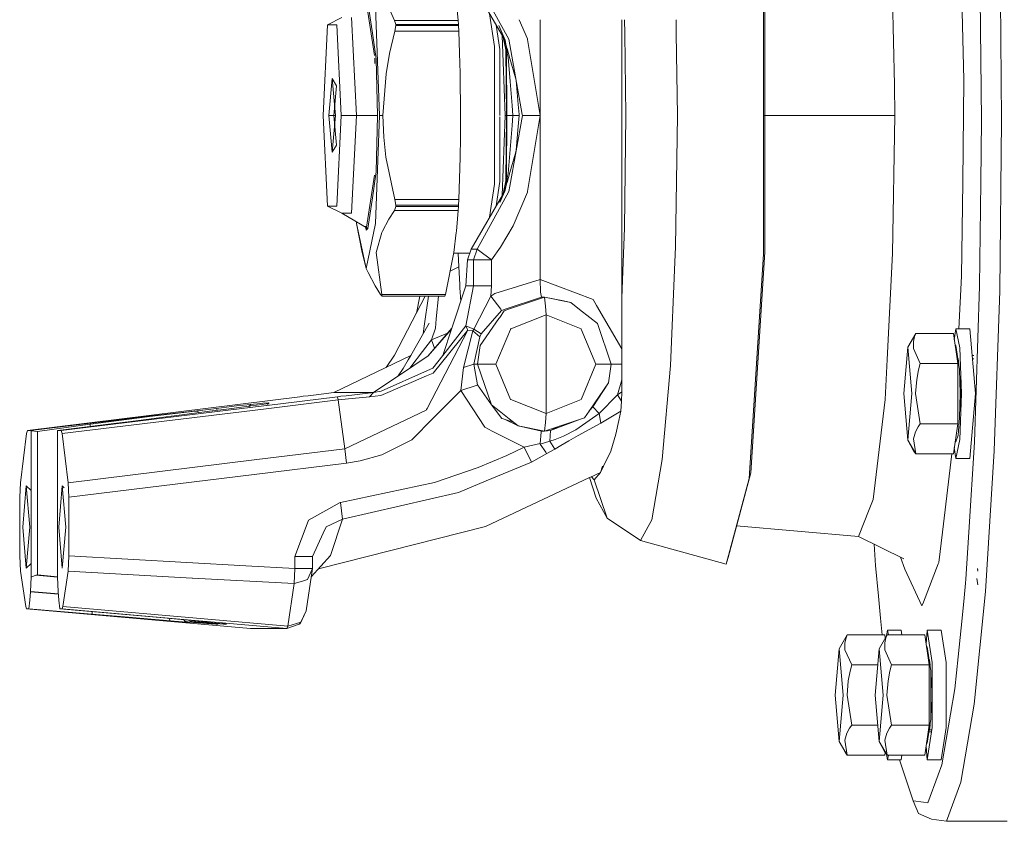
# Model space of a CAD drawing. Units: millimetres. Extents: x 977 to 7976, y -1525 to 1706.
# Drawn here: x 6376 to 6546, y -143 to -4 of the extents above; entities that cross this region are included whole.
import ezdxf

# ---------------------------------------------------------------- set-up
doc = ezdxf.new("R2010")
doc.units = ezdxf.units.MM
doc.layers.add('1', color=7, linetype='Continuous', true_color=0xffffff)

msp = doc.modelspace()

# ---------------------------------------------------------------- linework, layer by layer
at = {"layer": '1', "color": 18, "linetype": 'Continuous', "lineweight": 13}
for p, q in [((6526.619971, 8.350297), (6527.213633, -15.745601)), ((6542.207301, -21.818245), (6541.919768, 6.867802)), ((6545.378745, 7.615304), (6545.673907, -21.840192)), ((6454.148352, 2.046948), (6459.962428, -7.962497)), ((6455.215037, 2.046941), (6460.652888, -7.845609)), ((6504.581988, 2.923849), (6504.581988, -44.923849)), ((6504.804194, 2.561986), (6504.804194, -44.561986)), ((6539.165556, -14.881168), (6538.729581, 2.8)), ((6436.331332, -1.5), (6437.067568, -6.375)), ((6439.407885, -1.132598), (6440.929949, -4.609026)), ((6451.938689, -4.609026), (6451.564848, -1.130525)), ((6436.109396, -1.707216), (6437.464353, -10.683399)), ((6438.333571, -21), (6437.6598, -2.332381)), ((6431.833804, -4.112504), (6429.406226, -5.362505)), ((6433.533251, -4.112504), (6434.382975, -21)), ((6440.929949, -4.609026), (6451.938689, -4.609026)), ((6440.929949, -4.609026), (6441.146433, -5.295057)), ((6451.938689, -4.609026), (6451.978743, -5.295057)), ((6457.340667, -3.448903), (6458.197653, -9.125)), ((6462.459795, -4.479203), (6463.8744, -7.790835)), ((6466.066897, -21), (6466.058275, -4.479368)), ((6480.131686, -4.480016), (6480.131686, -6.876245)), ((6480.675949, -6.876245), (6480.642894, -4.48004)), ((6489.526284, -4.480449), (6489.559347, -6.876245)), ((6428.619444, -21), (6429.406226, -5.362505)), ((6430.979788, -5.362505), (6429.406226, -5.362505)), ((6431.76657, -21), (6430.979788, -5.362505)), ((6437.803328, -11.25), (6437.067568, -6.375)), ((6441.023886, -6.470981), (6440.096915, -10.323979)), ((6441.023886, -6.470981), (6441.156924, -5.500168)), ((6452.032149, -6.470981), (6441.023886, -6.470981)), ((6441.156924, -5.500168), (6441.146433, -5.295057)), ((6451.978743, -5.295057), (6441.146433, -5.295057)), ((6451.988757, -5.500168), (6441.156924, -5.500168)), ((6451.978743, -5.295057), (6451.988757, -5.500168)), ((6452.032149, -6.470981), (6451.988757, -5.500168)), ((6452.170432, -10.254706), (6452.032149, -6.470981)), ((6459.117949, -9.625), (6458.482347, -5.414408)), ((6458.960593, -5.503396), (6459.164202, -5.991185)), ((6458.960593, -5.503396), (6460.00725, -8.025787)), ((6459.164202, -5.991185), (6460.00725, -8.025787)), ((6459.173262, -6.013888), (6459.174216, -6.016022)), ((6459.173262, -6.013888), (6460.00725, -8.025787)), ((6459.174216, -6.016022), (6460.00725, -8.025787)), ((6459.47367, -6.757773), (6460.172713, -8.847372)), ((6459.47367, -6.757773), (6459.962428, -7.962497)), ((6460.013449, -21), (6459.514819, -7.1919)), ((6459.629142, -7.259796), (6460.152209, -9.698442)), ((6459.962428, -7.962497), (6460.037291, -8.196286)), ((6459.962428, -7.962497), (6460.011065, -8.141851)), ((6460.00725, -8.025787), (6459.988605, -7.958065)), ((6460.172713, -8.847372), (6460.00725, -8.025787)), ((6460.011065, -8.141851), (6460.114062, -8.543879)), ((6460.037291, -8.196286), (6460.011065, -8.141851)), ((6460.278094, -9.215755), (6460.037291, -8.196286)), ((6460.652888, -7.845609), (6460.822165, -8.794583)), ((6463.8744, -7.790835), (6463.913023, -7.88101)), ((6466.066897, -21), (6463.913023, -7.88101)), ((6480.131686, -6.876299), (6480.131686, -46.329278)), ((6480.870783, -21), (6480.67595, -6.876299)), ((6489.559348, -6.876299), (6489.75426, -21)), ((6458.197653, -9.125), (6458.197653, -32.875001)), ((6459.117949, -9.625), (6459.117949, -21)), ((6460.114062, -8.543879), (6460.198939, -8.962894)), ((6460.172713, -8.847372), (6460.114062, -8.543879)), ((6460.152209, -9.698442), (6460.189879, -9.905122)), ((6460.152209, -9.698442), (6460.290015, -21)), ((6460.172713, -8.847372), (6460.198939, -8.962894)), ((6460.190356, -9.067682), (6460.172713, -8.847372)), ((6460.285723, -10.431761), (6460.189879, -9.905122)), ((6460.283339, -10.207381), (6460.190356, -9.067682)), ((6460.278094, -9.215755), (6460.198939, -8.962894)), ((6460.292876, -9.337796), (6460.278094, -9.215755)), ((6460.290015, -9.243027), (6460.278094, -9.215755)), ((6460.380614, -9.448034), (6460.290015, -9.243027)), ((6460.315287, -9.520396), (6460.292876, -9.337796)), ((6460.403979, -10.25588), (6460.315287, -9.520396)), ((6460.380614, -9.448034), (6460.391104, -9.812038)), ((6460.860789, -11.172955), (6460.380614, -9.448034)), ((6460.403979, -10.25588), (6460.391104, -9.812038)), ((6460.822165, -8.794583), (6462.978423, -20.856008)), ((6437.527239, -11.1), (6437.527239, -12.037014)), ((6437.803328, -11.25), (6438.031256, -21)), ((6440.096915, -10.323979), (6439.47655, -13.797363)), ((6452.264845, -13.719514), (6452.170432, -10.254706)), ((6460.403979, -10.25588), (6460.283339, -10.207381)), ((6460.285723, -10.431761), (6460.283339, -10.207381)), ((6460.285723, -10.431761), (6460.452139, -10.516665)), ((6460.300028, -21), (6460.285723, -10.431761)), ((6460.452139, -10.516665), (6460.403979, -10.25588)), ((6460.529387, -10.973281), (6460.452139, -10.516665)), ((6460.880339, -15.144001), (6460.529387, -10.973281)), ((6460.860789, -11.172955), (6461.791098, -14.511961)), ((6430.193007, -14.65), (6429.639399, -21)), ((6430.193007, -14.65), (6430.912077, -15.900001)), ((6430.746615, -21), (6430.193007, -14.65)), ((6438.939631, -21), (6439.47655, -13.797363)), ((6452.348292, -21), (6452.264845, -13.719514)), ((6460.880339, -15.144001), (6461.228907, -19.28735)), ((6461.914122, -14.953552), (6461.791098, -14.511961)), ((6462.278903, -19.098405), (6461.914122, -14.953552)), ((6539.165556, -14.881168), (6538.963377, -32.499999)), ((6430.467188, -21), (6430.912077, -15.900001)), ((6527.230322, -21), (6527.213633, -15.745601)), ((6461.228907, -19.28735), (6461.373389, -21)), ((6462.278903, -19.098405), (6462.433398, -20.852406)), ((6429.406226, -36.637496), (6428.619444, -21)), ((6429.639399, -21), (6430.467188, -21)), ((6430.193007, -27.349999), (6429.639399, -21)), ((6430.746615, -21), (6430.193007, -27.349999)), ((6430.467188, -21), (6430.746615, -21)), ((6430.912077, -26.1), (6430.467188, -21)), ((6430.979788, -36.637496), (6431.76657, -21)), ((6434.382975, -21), (6431.76657, -21)), ((6434.382975, -21), (6433.533251, -37.887495)), ((6438.031256, -21), (6434.382975, -21)), ((6437.6598, -39.667618), (6438.333571, -21)), ((6437.803328, -30.750001), (6438.031256, -21)), ((6438.333571, -21), (6438.939631, -21)), ((6439.085543, -24.735151), (6438.939631, -21)), ((6452.348292, -21), (6452.325404, -24.798201)), ((6459.100783, -21), (6459.117949, -21)), ((6459.117949, -21.217981), (6459.117949, -32.375)), ((6459.514819, -34.808102), (6460.013449, -21)), ((6460.290015, -21), (6460.013449, -21)), ((6460.152209, -32.30156), (6460.290015, -21)), ((6460.300028, -21), (6460.285723, -31.56824)), ((6460.300028, -21), (6460.631907, -21)), ((6460.631907, -21), (6460.942328, -21)), ((6463.004172, -21), (6460.826457, -33.206221)), ((6460.942328, -21), (6461.196482, -21)), ((6461.196482, -21), (6461.373389, -21)), ((6461.373389, -21), (6461.229384, -22.712748)), ((6461.373389, -21), (6461.751997, -21)), ((6461.751997, -21), (6462.446272, -21)), ((6462.446272, -21), (6462.280333, -22.901889)), ((6462.433398, -20.852406), (6462.446272, -21)), ((6462.978423, -20.856008), (6463.004172, -21)), ((6466.066897, -21), (6463.004172, -21)), ((6466.066897, -21), (6463.913023, -34.118991)), ((6466.066897, -21), (6466.052115, -49.322542)), ((6480.602801, -40.426355), (6480.870783, -21)), ((6489.75426, -21), (6489.441454, -43.666463)), ((6527.230322, -21), (6504.581988, -21)), ((6527.230322, -21), (6526.879847, -44.832949)), ((6542.207301, -21.818245), (6542.087138, -32.499999)), ((6545.673907, -21.840192), (6545.343459, -51.246468)), ((6461.229384, -22.712748), (6460.880816, -26.856389)), ((6461.921751, -27.0034), (6462.280333, -22.901889)), ((6439.085543, -24.735151), (6439.473689, -28.183956)), ((6452.264845, -28.280482), (6452.325404, -24.798201)), ((6430.193007, -27.349999), (6430.912077, -26.1)), ((6460.531294, -31.015461), (6460.880816, -26.856389)), ((6461.921751, -27.0034), (6461.78776, -27.48448)), ((6441.023886, -35.529021), (6439.473689, -28.183956)), ((6452.032149, -35.529021), (6452.264845, -28.280482)), ((6460.861266, -30.820539), (6461.78776, -27.48448)), ((6437.464353, -31.316602), (6436.109396, -40.292784)), ((6437.803328, -30.750001), (6437.067568, -35.625)), ((6460.152209, -32.30156), (6460.189879, -32.094877)), ((6460.189879, -32.094877), (6460.285723, -31.56824)), ((6460.283339, -31.792618), (6460.215628, -32.816846)), ((6460.403979, -31.744119), (6460.278094, -32.784246)), ((6460.285723, -31.56824), (6460.283339, -31.792618)), ((6460.403979, -31.744119), (6460.283339, -31.792618)), ((6460.285723, -31.56824), (6460.452139, -31.483334)), ((6460.861266, -30.820539), (6460.380614, -32.551967)), ((6460.380614, -32.551967), (6460.403979, -31.744119)), ((6460.452139, -31.483334), (6460.403979, -31.744119)), ((6460.531294, -31.015461), (6460.452139, -31.483334)), ((6458.197653, -32.875001), (6457.340667, -38.551098)), ((6459.117949, -32.375), (6458.482347, -36.585594)), ((6459.127486, -35.993978), (6460.172713, -33.152629)), ((6460.152209, -32.30156), (6459.672984, -34.535808)), ((6459.962428, -34.037504), (6460.033476, -33.815537)), ((6459.962428, -34.037504), (6460.008681, -33.867002)), ((6460.172713, -33.152629), (6460.00725, -33.974212)), ((6460.077345, -33.608366), (6460.008681, -33.867002)), ((6460.008681, -33.867002), (6460.033476, -33.815537)), ((6460.278094, -32.784246), (6460.033476, -33.815537)), ((6460.213244, -32.983635), (6460.077345, -33.608366)), ((6460.077822, -33.606779), (6460.077345, -33.608366)), ((6460.089743, -33.55711), (6460.077822, -33.606779)), ((6460.213244, -32.983635), (6460.089743, -33.55711)), ((6460.172713, -33.152629), (6460.089743, -33.55711)), ((6460.213244, -32.983635), (6460.172713, -33.152629)), ((6460.187018, -33.05101), (6460.172713, -33.152629)), ((6460.19417, -32.998022), (6460.187018, -33.05101)), ((6460.200846, -32.945968), (6460.19417, -32.998022)), ((6460.215628, -32.816846), (6460.200846, -32.945968)), ((6460.278094, -32.784246), (6460.213244, -32.983635)), ((6460.380614, -32.551967), (6460.278094, -32.784246)), ((6460.661948, -34.129508), (6460.826457, -33.206221)), ((6538.963377, -32.499999), (6538.776934, -48.75385)), ((6542.087138, -32.499999), (6541.885436, -50.456356)), ((6436.331332, -40.5), (6437.067568, -35.625)), ((6441.156924, -36.499832), (6441.023886, -35.529021)), ((6452.032149, -35.529021), (6441.023886, -35.529021)), ((6452.032149, -35.529021), (6451.988757, -36.499832)), ((6454.148352, -44.04695), (6459.962428, -34.037504)), ((6460.661948, -34.129508), (6455.215037, -44.046942)), ((6459.127486, -35.993978), (6459.962428, -34.037504)), ((6459.988867, -34.040982), (6460.00725, -33.974212)), ((6461.388171, -40.029503), (6463.8744, -34.209166)), ((6463.8744, -34.209166), (6463.913023, -34.118991)), ((6429.406226, -36.637496), (6430.979788, -36.637496)), ((6431.833804, -37.887495), (6429.406226, -36.637496)), ((6440.929949, -37.390973), (6441.146433, -36.704943)), ((6441.146433, -36.704943), (6441.156924, -36.499832)), ((6451.978743, -36.704943), (6441.146433, -36.704943)), ((6451.988757, -36.499832), (6441.156924, -36.499832)), ((6451.978743, -36.704943), (6451.938689, -37.390973)), ((6451.988757, -36.499832), (6451.978743, -36.704943)), ((6431.833804, -37.887495), (6433.533251, -37.887495)), ((6436.331332, -40.5), (6431.833804, -37.887495)), ((6439.961016, -38.891591), (6438.875258, -40.991209)), ((6440.929949, -37.390973), (6439.961016, -38.891591)), ((6451.938689, -37.390973), (6440.929949, -37.390973)), ((6451.827586, -38.856525), (6451.624453, -40.992253)), ((6451.827586, -38.856525), (6451.938689, -37.390973)), ((6434.405863, -39.667618), (6434.395309, -39.375412)), ((6434.405863, -39.667618), (6436.032832, -47.400001)), ((6435.368598, -44.655487), (6434.405863, -39.667618)), ((6436.032832, -40.800001), (6435.931107, -40.126319)), ((6436.032832, -47.400001), (6437.6598, -39.667618)), ((6436.09853, -40.364771), (6436.032832, -40.800001)), ((6436.032832, -40.800001), (6436.331332, -40.5)), ((6459.218562, -43.699667), (6461.388171, -40.029503)), ((6480.602801, -40.426355), (6480.373027, -46.329278)), ((6438.759387, -41.214991), (6437.749445, -44.655483)), ((6438.759387, -41.214991), (6438.875258, -40.991209)), ((6451.157629, -44.655483), (6451.607764, -41.169941)), ((6451.624453, -40.992253), (6451.607764, -41.169941)), ((6454.148352, -44.04695), (6453.529894, -45.891013)), ((6455.215037, -44.046942), (6454.148352, -44.04695)), ((6455.215037, -44.046942), (6454.596579, -45.890704)), ((6455.450118, -44.218823), (6455.215037, -44.046942)), ((6459.218562, -43.699667), (6457.659304, -45.890704)), ((6489.323223, -46.329278), (6489.441454, -43.666463)), ((6435.368598, -44.655487), (6436.032832, -47.400001)), ((6438.736975, -51.919993), (6437.749445, -44.655483)), ((6449.745238, -51.919993), (6451.157629, -44.655483)), ((6453.912564, -44.750001), (6451.139253, -44.750001)), ((6452.046931, -47.117326), (6451.897907, -44.750001)), ((6455.450118, -44.218823), (6457.659304, -45.890704)), ((6504.581988, -44.923849), (6502.131045, -83.633445)), ((6504.804194, -44.561986), (6502.390444, -82.686082)), ((6526.879847, -44.832949), (6525.931418, -63.098192)), ((6436.379015, -48.095979), (6436.032832, -47.400001)), ((6450.537376, -47.845701), (6452.046931, -47.117326)), ((6452.197134, -50.157972), (6452.046931, -47.117326)), ((6453.529894, -45.891013), (6453.247607, -50.381675)), ((6454.596579, -45.890704), (6453.529894, -45.891013)), ((6454.596579, -45.890704), (6455.593646, -45.890704)), ((6454.596579, -45.890704), (6454.596579, -50.381675)), ((6457.659304, -45.890704), (6455.593646, -45.890704)), ((6457.659304, -45.890704), (6457.659304, -50.381675)), ((6480.37301, -46.329721), (6480.131686, -52.529361)), ((6480.131686, -46.32973), (6480.131686, -52.529361)), ((6488.533556, -64.114176), (6489.323217, -46.329408)), ((6437.580645, -50.419379), (6436.379015, -48.095979)), ((6538.776934, -48.75385), (6538.307117, -57.799999)), ((6438.549578, -51.919993), (6437.580645, -50.419379)), ((6453.247607, -50.381675), (6450.816386, -57.706339)), ((6452.226698, -50.759681), (6452.197134, -50.157972)), ((6452.355696, -53.06878), (6452.226698, -50.759681)), ((6454.596579, -50.381675), (6453.247607, -50.381675)), ((6454.596579, -50.381675), (6453.255713, -57.281148)), ((6454.596579, -50.381675), (6456.138194, -50.381675)), ((6457.659304, -50.381675), (6456.138194, -50.381675)), ((6457.659304, -50.381675), (6457.583964, -52.181337)), ((6466.052115, -49.322542), (6458.231509, -51.73042)), ((6466.052115, -49.322542), (6466.124117, -51.475305)), ((6475.218832, -52.751232), (6466.052115, -49.322542)), ((6540.973723, -77.368863), (6541.885436, -50.456356)), ((6438.549578, -51.919993), (6438.786089, -52.204777)), ((6438.806593, -52.204777), (6438.736975, -51.919993)), ((6449.745238, -51.919993), (6438.736975, -51.919993)), ((6438.786089, -52.204777), (6438.796103, -52.205)), ((6438.796103, -52.205), (6438.806593, -52.204777)), ((6449.628413, -52.205), (6438.796103, -52.205)), ((6449.638903, -52.204777), (6438.806593, -52.204777)), ((6446.242214, -52.204777), (6440.916121, -62.372219)), ((6444.730498, -55.090622), (6445.282418, -52.204777)), ((6446.801095, -52.204777), (6446.074069, -57.364106)), ((6448.153079, -56.106046), (6448.533798, -52.204777)), ((6449.638903, -52.204777), (6449.628413, -52.205)), ((6449.745238, -51.919993), (6449.638903, -52.204777)), ((6457.583964, -52.181337), (6454.638064, -57.848729)), ((6457.583964, -52.181337), (6458.231509, -51.73042)), ((6457.583964, -52.181337), (6459.257662, -54.430984)), ((6466.287196, -52.369054), (6460.056365, -54.421339)), ((6460.614741, -54.449424), (6466.834128, -52.369002)), ((6466.124117, -51.475305), (6466.287196, -52.369054)), ((6466.287196, -52.369054), (6466.834128, -52.369002)), ((6466.650591, -52.430397), (6466.287196, -52.369054)), ((6466.834128, -52.369002), (6471.342146, -53.298488)), ((6466.834128, -52.369002), (6466.967165, -53.893987)), ((6470.070899, -53.007755), (6466.834128, -52.369002)), ((6480.131686, -52.529361), (6480.131686, -61.251566)), ((6545.343459, -51.246468), (6544.407427, -78.880854)), ((6466.967165, -53.893987), (6467.099726, -55.418503)), ((6470.070899, -53.007755), (6469.305273, -52.878515)), ((6470.070899, -53.007755), (6471.342146, -53.298488)), ((6470.120499, -53.046603), (6470.070899, -53.007755)), ((6472.876608, -54.500755), (6471.342146, -53.298488)), ((6475.218832, -52.751232), (6475.805342, -53.765804)), ((6475.805342, -53.765804), (6480.131686, -61.251566)), ((6455.73765, -60.711768), (6458.967268, -56.026105)), ((6459.415495, -54.632381), (6455.908835, -58.652841)), ((6458.967268, -56.026105), (6459.089816, -55.847969)), ((6459.885657, -54.69317), (6459.089816, -55.847969)), ((6459.257662, -54.430984), (6459.415495, -54.632381)), ((6460.056365, -54.421339), (6459.415495, -54.632381)), ((6459.885657, -54.69317), (6460.614741, -54.449424)), ((6461.013377, -57.840325), (6467.099726, -55.418503)), ((6467.099726, -55.418503), (6473.131239, -57.83958)), ((6467.099726, -66.187029), (6467.099726, -55.418503)), ((6474.639952, -55.882338), (6472.876608, -54.500755)), ((6474.639952, -55.882338), (6475.951731, -56.909945)), ((6443.773806, -62.390849), (6446.935236, -56.824543)), ((6446.074069, -57.364106), (6445.891049, -58.663036)), ((6446.680605, -62.541604), (6450.816386, -57.706339)), ((6447.344363, -59.730973), (6447.99763, -57.69679)), ((6447.99763, -57.69679), (6448.153079, -56.106046)), ((6453.255713, -57.281148), (6449.262202, -62.388707)), ((6450.816309, -57.706568), (6449.262202, -62.388707)), ((6453.255713, -57.281148), (6453.555644, -57.910908)), ((6453.949034, -57.565764), (6453.255713, -57.281148)), ((6454.638064, -57.848729), (6453.949034, -57.565764)), ((6478.30826, -63.925996), (6475.951731, -56.909945)), ((6453.619063, -58.043849), (6446.573794, -71.534939)), ((6446.722567, -62.493447), (6450.752385, -57.899156)), ((6450.104559, -58.538557), (6447.344363, -59.730973)), ((6453.619063, -58.043849), (6447.597086, -65.442868)), ((6454.476416, -58.17537), (6452.867568, -64.489454)), ((6453.619063, -58.043849), (6453.555644, -57.910908)), ((6454.476416, -58.17537), (6453.619063, -58.043849)), ((6454.638064, -57.848729), (6454.476416, -58.17537)), ((6455.649912, -59.172776), (6454.476416, -58.17537)), ((6454.638064, -57.848729), (6455.908835, -58.652841)), ((6455.649912, -59.172776), (6454.645693, -63.925996)), ((6455.908835, -58.652841), (6455.649912, -59.172776)), ((6458.424628, -63.925996), (6460.931361, -57.953849)), ((6460.931361, -57.953849), (6460.971892, -57.856854)), ((6460.971892, -57.856854), (6461.013377, -57.840325)), ((6473.170817, -57.855375), (6473.131239, -57.83958)), ((6475.69567, -63.925996), (6473.170817, -57.855375)), ((6530.860007, -58.607694), (6529.483855, -61.000001)), ((6530.655444, -59.150212), (6530.454695, -59.981447)), ((6530.860007, -58.607694), (6530.655444, -59.150212)), ((6537.354052, -58.607694), (6530.860007, -58.607694)), ((6538.138449, -63.803844), (6537.354052, -58.607694)), ((6537.802279, -57.799999), (6537.51719, -59.688381)), ((6537.802279, -57.799999), (6538.492739, -61.080404)), ((6540.193141, -57.799999), (6537.802279, -57.799999)), ((6541.169226, -68.999998), (6540.193141, -57.799999)), ((6447.344363, -59.730973), (6445.785582, -61.751008)), ((6447.849542, -61.174965), (6447.344363, -59.730973)), ((6455.73765, -60.711768), (6455.282271, -63.925996)), ((6529.483855, -61.000001), (6528.786719, -68.999998)), ((6530.181468, -68.999998), (6529.483855, -61.000001)), ((6530.454695, -59.981447), (6530.451357, -61.205771)), ((6537.802279, -60.699999), (6537.669901, -60.699999)), ((6538.428843, -64.850003), (6537.802279, -60.699999)), ((6538.778365, -68.999998), (6538.492739, -61.080404)), ((6443.744242, -62.440716), (6430.476248, -68.785459)), ((6440.916121, -62.372219), (6439.51912, -64.461165)), ((6443.305075, -63.185282), (6443.744242, -62.440716)), ((6443.773806, -62.390849), (6443.744242, -62.440716)), ((6445.785582, -61.751008), (6443.750441, -64.387806)), ((6444.255224, -64.142923), (6446.722567, -62.493447)), ((6446.680605, -62.541604), (6446.722567, -62.493447)), ((6447.538912, -64.592943), (6449.262202, -62.388707)), ((6480.131686, -61.251566), (6480.132639, -63.926071)), ((6530.451357, -61.205771), (6531.644404, -63.803844)), ((6540.594033, -62.399998), (6540.85917, -62.399998)), ((6437.310755, -68.785459), (6444.251773, -64.14523)), ((6443.305075, -63.185282), (6442.434847, -64.660296)), ((6443.574396, -64.598072), (6443.750441, -64.387806)), ((6452.867568, -64.489454), (6452.36212, -68.447389)), ((6452.867568, -64.489454), (6454.645693, -63.925996)), ((6454.645693, -63.925996), (6455.276072, -67.503795)), ((6454.645693, -63.925996), (6455.282271, -63.925996)), ((6455.282271, -63.925996), (6457.654536, -70.942052)), ((6455.282271, -63.925996), (6456.793845, -63.925996)), ((6458.424628, -63.925996), (6456.793845, -63.925996)), ((6460.973322, -69.996625), (6458.424628, -63.925996)), ((6475.69567, -63.925996), (6473.212302, -69.898151)), ((6477.051795, -63.925996), (6475.69567, -63.925996)), ((6478.30826, -63.925996), (6477.051795, -63.925996)), ((6478.30826, -63.925996), (6477.855265, -67.140229)), ((6478.308258, -63.926014), (6480.132639, -63.926071)), ((6480.132639, -63.926071), (6480.131686, -66.600718)), ((6488.533556, -64.114176), (6487.118781, -80.34157)), ((6525.931418, -63.098192), (6525.570929, -70.035085)), ((6531.644404, -63.803844), (6531.358302, -64.88888)), ((6538.138449, -63.803844), (6531.644404, -63.803844)), ((6538.138449, -63.803844), (6538.138449, -74.196152)), ((6538.200915, -63.000001), (6538.141002, -62.943505)), ((6538.200915, -63.000001), (6538.270981, -63.804416)), ((6540.887357, -63.000001), (6540.646323, -63.000001)), ((6438.667834, -68.581134), (6446.658194, -64.988837)), ((6441.546848, -65.953534), (6442.434847, -64.660296)), ((6442.912161, -67.459069), (6446.440756, -65.940477)), ((6446.440756, -65.940477), (6447.597086, -65.442868)), ((6446.658194, -64.988837), (6447.538912, -64.592943)), ((6467.099726, -72.433501), (6467.099726, -66.23239)), ((6531.358302, -64.88888), (6531.031668, -66.55135)), ((6538.525641, -68.999998), (6538.428843, -64.850003)), ((6538.453269, -65.897219), (6538.723528, -68.999998)), ((6438.597739, -69.315784), (6442.709029, -67.546412)), ((6442.709029, -67.546412), (6442.912161, -67.459069)), ((6452.36212, -68.447389), (6455.004752, -67.58932)), ((6455.004752, -67.58932), (6455.276072, -67.503795)), ((6455.276072, -67.503795), (6457.654536, -70.942052)), ((6474.647582, -71.825899), (6477.855265, -67.140229)), ((6475.167811, -71.255587), (6477.855265, -67.140229)), ((6479.402125, -69.192991), (6480.131686, -66.600718)), ((6480.131686, -66.600718), (6480.131686, -68.678312)), ((6531.031668, -66.55135), (6530.843794, -68.999998)), ((6424.628794, -69.527037), (6377.607524, -75.362749)), ((6431.124747, -69.527037), (6418.905713, -71.022781)), ((6425.180018, -69.4585), (6424.628794, -69.527037)), ((6426.066935, -69.347613), (6425.180018, -69.4585)), ((6427.42449, -69.17651), (6426.066935, -69.347613)), ((6430.476248, -68.785459), (6427.42449, -69.17651)), ((6437.310755, -68.785459), (6430.476248, -68.785459)), ((6431.124747, -69.527037), (6431.685507, -69.458507)), ((6431.206763, -70.074037), (6431.124747, -69.527037)), ((6436.623156, -69.556132), (6431.206763, -70.074037)), ((6432.597697, -69.347613), (6431.685507, -69.458507)), ((6434.016764, -69.17651), (6432.597697, -69.347613)), ((6437.310755, -68.785459), (6434.016764, -69.17651)), ((6436.623156, -69.556132), (6437.310755, -68.785459)), ((6436.623156, -69.556132), (6438.597739, -69.315784)), ((6438.667834, -68.581134), (6437.310755, -68.785459)), ((6447.686732, -73.175274), (6452.36212, -68.447389)), ((6452.36212, -68.447389), (6456.505835, -74.79427)), ((6476.220667, -72.438903), (6479.402125, -69.192991)), ((6479.402125, -69.192991), (6480.131686, -68.678312)), ((6479.402125, -69.192991), (6480.10546, -70.281684)), ((6480.131686, -68.678312), (6480.10546, -70.281684)), ((6529.483855, -77), (6528.786719, -68.999998)), ((6530.181468, -68.999998), (6529.483855, -77)), ((6531.644404, -74.196152), (6530.843794, -68.999998)), ((6538.525641, -68.999998), (6538.428843, -73.150001)), ((6538.453269, -72.102781), (6538.723528, -68.999998)), ((6538.492739, -76.919593), (6538.778365, -68.999998)), ((6541.169226, -68.999998), (6540.193141, -80.200002)), ((6418.883031, -71.025558), (6383.451641, -75.362749)), ((6410.248339, -71.536094), (6413.695872, -71.122333)), ((6412.904799, -71.536094), (6416.170657, -71.122333)), ((6416.11439, -70.853762), (6413.695872, -71.122333)), ((6415.808025, -71.246578), (6416.11439, -70.853762)), ((6416.11439, -70.853762), (6416.613638, -70.803978)), ((6418.11043, -70.853762), (6416.170657, -71.122333)), ((6417.333186, -70.734523), (6416.613638, -70.803978)), ((6418.217719, -70.654988), (6417.333186, -70.734523)), ((6418.418944, -70.803978), (6418.11043, -70.853762)), ((6419.268668, -70.58803), (6418.217719, -70.654988)), ((6431.206763, -70.074037), (6418.349611, -71.64789)), ((6418.82664, -70.734516), (6418.418944, -70.803978)), ((6419.232905, -70.654988), (6418.82664, -70.734516)), ((6419.00452, -70.887722), (6419.077043, -70.80544)), ((6419.028231, -70.88506), (6419.101427, -70.802781)), ((6419.081325, -70.800582), (6419.268668, -70.58803)), ((6419.10579, -70.797877), (6419.232905, -70.654988)), ((6419.268668, -70.58803), (6419.232905, -70.654988)), ((6432.347357, -78.527555), (6431.206763, -70.074037)), ((6457.654536, -70.942052), (6458.974898, -71.969658)), ((6459.473193, -73.261872), (6457.654536, -70.942052)), ((6460.973322, -69.996625), (6461.0129, -70.01242)), ((6461.0129, -70.01242), (6467.099726, -72.433501)), ((6467.099726, -72.433501), (6473.130763, -70.011675)), ((6473.172247, -69.995143), (6473.130763, -70.011675)), ((6473.212302, -69.898151), (6473.172247, -69.995143)), ((6474.629713, -71.852077), (6475.167811, -71.255587)), ((6475.167811, -71.255587), (6475.345778, -70.805999)), ((6476.220667, -72.438903), (6475.167811, -71.255587)), ((6480.10546, -70.281684), (6479.9667, -72.039075)), ((6523.500025, -87.243609), (6525.570929, -70.035085)), ((6418.332682, -71.649962), (6383.601844, -75.901389)), ((6388.522685, -74.278899), (6398.27019, -73.019892)), ((6398.551524, -72.903275), (6393.876612, -73.457196)), ((6398.103297, -73.457196), (6402.439177, -72.900377)), ((6398.27019, -73.019892), (6398.675025, -72.967596)), ((6398.551524, -72.903275), (6398.575842, -72.900377)), ((6398.575842, -72.900377), (6406.827033, -71.957245)), ((6398.675025, -72.967596), (6405.572474, -72.134696)), ((6402.439177, -72.900377), (6402.463496, -72.897129)), ((6409.492075, -71.957245), (6402.463496, -72.897129)), ((6405.572474, -72.134696), (6406.535208, -72.023377)), ((6406.827033, -71.957245), (6406.535208, -72.023377)), ((6406.535208, -72.023377), (6406.7536, -72.01305)), ((6406.7536, -72.01305), (6406.862795, -72.019987)), ((6406.827033, -71.957245), (6406.93289, -71.944721)), ((6406.862795, -72.019987), (6407.011092, -72.044075)), ((6406.93289, -71.944721), (6410.248339, -71.536094)), ((6406.93289, -71.944721), (6407.011092, -72.044075)), ((6407.011092, -72.044075), (6407.146442, -72.271228)), ((6409.58935, -71.944721), (6409.492075, -71.957245)), ((6412.904799, -71.536094), (6409.58935, -71.944721)), ((6410.248339, -71.536094), (6410.356107, -71.858641)), ((6432.347357, -78.527555), (6446.4131, -71.842633)), ((6446.414053, -71.84083), (6446.4131, -71.842633)), ((6446.460783, -71.751431), (6446.414053, -71.84083)), ((6446.573794, -71.534939), (6446.460783, -71.751431)), ((6458.974898, -71.969658), (6460.750163, -73.351249)), ((6466.967165, -73.958017), (6467.099726, -72.433501)), ((6472.230017, -75.22928), (6476.220667, -72.438903)), ((6474.525988, -72.004035), (6473.735392, -73.15883)), ((6474.523665, -71.966111), (6474.647582, -71.825899)), ((6474.525988, -72.004035), (6474.647582, -71.825899)), ((6476.220667, -72.438903), (6476.559699, -74.090563)), ((6476.559699, -74.090563), (6479.9667, -72.039075)), ((6479.9667, -72.039075), (6479.638636, -73.65308)), ((6378.20071, -75.362749), (6388.534606, -74.102558)), ((6379.336059, -75.538419), (6388.455927, -74.287869)), ((6392.973006, -74.102558), (6382.858455, -75.362749)), ((6388.455927, -74.287869), (6388.522685, -74.278899)), ((6388.455927, -74.66535), (6388.455927, -74.287869)), ((6388.534606, -74.102558), (6388.522685, -74.278899)), ((6388.534606, -74.102558), (6390.603125, -73.85125)), ((6393.876612, -73.457196), (6390.603125, -73.85125)), ((6394.982874, -73.851243), (6392.973006, -74.102558)), ((6394.982874, -73.851243), (6398.103297, -73.457196)), ((6447.686732, -73.175274), (6443.954051, -76.950014)), ((6459.488928, -73.267013), (6459.473193, -73.261872)), ((6459.488928, -73.267013), (6460.049212, -73.449641)), ((6460.049212, -73.449641), (6462.295115, -74.553512)), ((6461.473034, -73.913778), (6460.049212, -73.449641)), ((6460.750163, -73.351249), (6462.295115, -74.553512)), ((6466.834128, -75.483002), (6462.295115, -74.553512)), ((6466.286719, -75.482942), (6462.295115, -74.553512)), ((6473.011553, -73.402576), (6466.834128, -75.483002)), ((6466.834128, -75.483002), (6466.967165, -73.958017)), ((6467.869341, -75.376391), (6473.011553, -73.402576)), ((6467.869341, -75.376391), (6469.371497, -74.62847)), ((6472.603381, -76.245666), (6476.559699, -74.090563)), ((6473.735392, -73.15883), (6473.011553, -73.402576)), ((6479.638636, -73.65308), (6479.102194, -75.98982)), ((6531.276286, -74.738666), (6530.824244, -75.569905)), ((6531.644404, -74.196152), (6531.276286, -74.738666)), ((6538.138449, -74.196152), (6531.644404, -74.196152)), ((6538.138449, -74.196152), (6537.354052, -79.392307)), ((6538.428843, -73.150001), (6538.164198, -76.188013)), ((6376.393974, -84.364392), (6377.457321, -75.901389)), ((6377.607524, -75.362749), (6377.457321, -75.901389)), ((6377.607524, -75.362749), (6378.20071, -75.362749)), ((6378.235519, -75.390056), (6378.20071, -75.362749)), ((6378.235519, -75.390056), (6378.235519, -100.652628)), ((6378.235519, -75.390056), (6379.336059, -75.538419)), ((6379.336059, -100.235648), (6379.336059, -75.538419)), ((6382.858455, -75.362749), (6382.823646, -75.390056)), ((6382.823646, -75.390056), (6382.823646, -100.652628)), ((6383.451641, -75.362749), (6382.858455, -75.362749)), ((6383.601844, -75.901389), (6383.451641, -75.362749)), ((6384.665191, -84.364392), (6383.601844, -75.901389)), ((6457.816184, -75.456068), (6456.505835, -74.79427)), ((6457.816184, -75.456068), (6463.290274, -78.221112)), ((6466.286719, -75.482942), (6465.362329, -75.18161)), ((6466.216624, -75.633138), (6466.065466, -77.600665)), ((6466.216624, -75.633138), (6466.286719, -75.482942)), ((6466.286719, -75.482942), (6466.698466, -75.455221)), ((6466.286719, -75.482942), (6466.834128, -75.483002)), ((6467.869341, -75.376391), (6466.834128, -75.483002)), ((6466.971124, -75.436864), (6467.869341, -75.376391)), ((6467.731059, -77.224754), (6467.869341, -75.376391)), ((6470.077574, -76.313093), (6468.629897, -76.906763)), ((6470.077574, -76.313093), (6472.230017, -75.22928)), ((6472.603381, -76.245666), (6471.034586, -77.151127)), ((6479.102194, -75.98982), (6478.274405, -78.90559)), ((6530.824244, -75.569905), (6530.451357, -76.794229)), ((6538.164198, -76.188013), (6537.802279, -77.299997)), ((6443.954051, -76.950014), (6438.763201, -79.527259)), ((6463.290274, -78.221112), (6466.065466, -77.600665)), ((6466.065466, -77.600665), (6466.094553, -77.710561)), ((6467.731059, -77.224754), (6466.094553, -77.710561)), ((6466.094553, -77.710561), (6467.020571, -79.111293)), ((6467.731059, -77.224754), (6468.629897, -76.906763)), ((6467.731059, -77.224754), (6468.590319, -78.582987)), ((6468.590319, -78.582987), (6469.651282, -77.966399)), ((6471.034586, -77.151127), (6469.651282, -77.966399)), ((6530.491889, -78.849785), (6529.483855, -77)), ((6530.860007, -79.392307), (6529.483855, -77)), ((6530.451357, -76.794229), (6530.860007, -79.392307)), ((6537.802279, -77.299997), (6537.669901, -77.299997)), ((6537.75439, -76.750505), (6537.753827, -76.744044)), ((6538.492739, -76.919593), (6537.802279, -80.200002)), ((6540.973723, -77.368863), (6540.020049, -92.909001)), ((6432.347357, -78.527555), (6416.731012, -80.439172)), ((6432.347357, -78.527555), (6432.66207, -81.005834)), ((6438.763201, -79.527259), (6435.045302, -80.605701)), ((6455.397189, -81.720077), (6460.293353, -79.646692)), ((6463.290274, -78.221112), (6460.293353, -79.646692)), ((6463.290274, -78.221112), (6464.558184, -80.812208)), ((6464.558184, -80.812208), (6467.219412, -79.348572)), ((6467.020571, -79.111293), (6467.172682, -79.304479)), ((6467.172682, -79.304479), (6467.219412, -79.348572)), ((6467.219412, -79.348572), (6468.590319, -78.582987)), ((6477.003157, -81.530094), (6478.274405, -78.90559)), ((6530.860007, -79.392307), (6530.491889, -78.849785)), ((6537.354052, -79.392307), (6530.860007, -79.392307)), ((6537.097221, -79.392307), (6535.470545, -92.909001)), ((6537.802279, -80.200002), (6537.51719, -78.311619)), ((6542.919695, -103.124477), (6544.407427, -78.880854)), ((6416.713297, -80.441341), (6384.665191, -84.364392)), ((6432.66207, -81.005834), (6416.737423, -82.955183)), ((6435.045302, -80.605701), (6432.66207, -81.005834)), ((6464.558184, -80.812208), (6456.731379, -84.065922)), ((6476.487696, -82.59397), (6476.842478, -81.520825)), ((6476.487696, -82.59397), (6477.003157, -81.530094)), ((6487.118781, -80.34157), (6485.33684, -90.760201)), ((6540.193141, -80.200002), (6537.802279, -80.200002)), ((6416.713297, -82.958137), (6384.778678, -86.86728)), ((6447.856009, -84.334679), (6455.397189, -81.720077)), ((6476.487696, -82.59397), (6474.657753, -83.452817)), ((6476.487696, -82.59397), (6475.391924, -83.865002)), ((6498.484194, -97.248189), (6502.390444, -82.686082)), ((6376.280487, -86.86728), (6376.393974, -84.364392)), ((6377.425849, -84.906399), (6376.805961, -92.018403)), ((6377.425849, -84.906399), (6378.045738, -92.018403)), ((6377.425849, -84.906399), (6378.235519, -85.719254)), ((6383.013427, -92.018403), (6383.633316, -84.906399)), ((6383.633316, -84.906399), (6383.979836, -85.254283)), ((6384.253204, -92.018403), (6383.633316, -84.906399)), ((6384.778678, -86.86728), (6384.665191, -84.364392)), ((6447.856009, -84.334679), (6431.623042, -87.797061)), ((6451.997817, -86.033702), (6456.731379, -84.065922)), ((6474.578509, -83.490008), (6456.663191, -91.898195)), ((6474.578509, -83.490008), (6475.740969, -87.059759)), ((6475.391924, -83.865002), (6474.927307, -83.326307)), ((6477.611601, -90.459347), (6475.391924, -83.865002)), ((6502.131045, -83.633445), (6498.164713, -98.419197)), ((6431.969225, -90.659291), (6451.997817, -86.033702)), ((6376.280487, -96.991926), (6376.280487, -86.86728)), ((6384.778678, -86.86728), (6384.778678, -96.991926)), ((6426.080287, -90.838321), (6431.590617, -87.80127)), ((6431.623042, -87.797061), (6431.590617, -87.80127)), ((6431.969225, -90.659291), (6431.623042, -87.797061)), ((6477.611601, -90.459347), (6475.740969, -87.059759)), ((6523.500025, -87.243609), (6522.831976, -88.959761)), ((6522.831976, -88.959761), (6521.004736, -93.653202)), ((6423.774302, -97.083986), (6426.020682, -90.998948)), ((6426.080287, -90.838321), (6426.020682, -90.998948)), ((6431.969225, -90.659291), (6429.147303, -91.973305)), ((6431.969225, -90.659291), (6429.906905, -96.916385)), ((6483.361304, -94.350219), (6477.611601, -90.459347)), ((6483.361304, -94.350219), (6485.33684, -90.760201)), ((6377.425849, -99.1304), (6376.805961, -92.018403)), ((6377.425849, -99.1304), (6378.045738, -92.018403)), ((6383.633316, -99.1304), (6383.013427, -92.018403)), ((6383.633316, -99.1304), (6384.253204, -92.018403)), ((6428.640902, -93.067795), (6426.784098, -97.083986)), ((6427.843516, -99.207599), (6456.663191, -91.898195)), ((6429.147303, -91.973305), (6428.640902, -93.067795)), ((6521.004736, -93.653202), (6499.935492, -91.818062)), ((6535.470545, -92.909001), (6534.840643, -98.141745)), ((6540.020049, -92.909001), (6539.524615, -100.979187)), ((6498.164713, -98.419197), (6483.361304, -94.350219)), ((6521.004736, -93.653202), (6528.782427, -97.4999)), ((6523.91392, -98.620713), (6523.703132, -94.987777)), ((6376.41257, -99.622995), (6376.280487, -96.991926)), ((6377.425849, -99.1304), (6378.235519, -98.317545)), ((6384.778678, -96.991926), (6384.646595, -99.622995)), ((6384.778678, -96.991926), (6415.306326, -98.683629)), ((6423.774302, -97.083986), (6426.003993, -97.083978)), ((6423.774302, -97.083986), (6423.774302, -99.152885)), ((6426.003993, -97.083978), (6426.008284, -97.083978)), ((6426.008284, -97.083978), (6426.784098, -97.083986)), ((6429.906905, -96.916385), (6426.560822, -100.63192)), ((6426.784098, -97.083986), (6426.784098, -99.152885)), ((6429.906905, -96.916385), (6429.825842, -96.998505)), ((6498.484194, -97.248189), (6498.164713, -98.419197)), ((6498.479208, -97.246819), (6498.484194, -97.248189)), ((6498.484194, -97.248189), (6498.481517, -97.23821)), ((6529.008925, -99.277586), (6528.221854, -97.222651)), ((6532.187521, -104.956605), (6534.745276, -98.387077)), ((6534.840643, -98.141745), (6534.745276, -98.387077)), ((6377.329528, -105.695866), (6376.41257, -99.622995)), ((6384.646595, -99.622995), (6383.729637, -105.695866)), ((6384.646595, -99.622995), (6406.042763, -100.808679)), ((6415.309393, -98.683799), (6423.774302, -99.152885)), ((6423.774302, -99.152885), (6423.615515, -101.782486)), ((6423.774302, -99.152885), (6426.002562, -99.152885)), ((6426.784098, -99.152885), (6425.68022, -106.465228)), ((6426.784098, -99.152885), (6425.907671, -101.090141)), ((6426.00733, -99.152885), (6426.002562, -99.152885)), ((6426.00733, -99.152885), (6426.784098, -99.152885)), ((6524.41889, -103.920907), (6523.91392, -98.620713)), ((6531.934798, -105.605818), (6529.008925, -99.277586)), ((6541.594565, -99.33158), (6541.508257, -99.179216)), ((6541.559279, -99.618003), (6541.519701, -99.33158)), ((6378.129661, -103.136659), (6378.235519, -100.652628)), ((6378.235519, -100.652628), (6379.07809, -100.31534)), ((6379.07809, -100.31534), (6379.336059, -100.235648)), ((6379.07809, -100.31534), (6382.823646, -100.64081)), ((6379.336059, -100.235648), (6382.823646, -100.598615)), ((6382.823646, -100.652628), (6382.929504, -103.136659)), ((6406.064914, -100.809906), (6423.615515, -101.782486)), ((6423.615515, -101.782486), (6422.511637, -109.094828)), ((6423.615515, -101.782486), (6425.040781, -101.351991)), ((6425.040781, -101.351991), (6425.907671, -101.090141)), ((6539.200842, -104.204878), (6539.45452, -101.677895)), ((6539.45452, -101.677895), (6539.524615, -100.979187)), ((6541.559279, -101.968057), (6541.410506, -100.891039)), ((6378.002822, -104.652159), (6378.129661, -103.20165)), ((6378.129661, -103.136659), (6382.960525, -103.556399)), ((6378.129661, -103.20165), (6378.129661, -103.136659)), ((6378.129661, -103.20165), (6382.966252, -103.621891)), ((6382.929504, -103.136659), (6382.929504, -103.20165)), ((6382.929504, -103.20165), (6383.056343, -104.652159)), ((6542.919695, -103.124477), (6540.968001, -122.557104)), ((6377.875984, -106.102668), (6378.002822, -104.652159)), ((6383.183181, -106.102668), (6383.056343, -104.652159)), ((6524.779379, -107.709005), (6524.41889, -103.920907)), ((6532.187521, -104.956605), (6531.934798, -105.605818)), ((6539.200842, -104.204878), (6538.848937, -107.709005)), ((6377.329528, -105.695866), (6377.461612, -106.102668)), ((6377.461612, -106.102668), (6377.875984, -106.102668)), ((6416.084826, -109.50163), (6377.461612, -106.102668)), ((6377.875984, -106.102668), (6388.763964, -107.048742)), ((6383.183181, -106.102668), (6393.839896, -107.048742)), ((6383.597553, -106.102668), (6383.183181, -106.102668)), ((6383.729637, -105.695866), (6383.597553, -106.102668)), ((6383.597553, -106.102668), (6408.51101, -108.286179)), ((6408.095826, -107.831387), (6383.729637, -105.695866)), ((6388.765955, -106.598292), (6388.763964, -107.048742)), ((6425.68022, -106.465228), (6424.695075, -108.71245)), ((6424.798071, -108.400315), (6425.68022, -106.465228)), ((6388.763964, -107.048742), (6395.739138, -107.648306)), ((6400.518954, -107.648306), (6393.839896, -107.048742)), ((6395.739138, -107.648306), (6398.948729, -107.919566)), ((6398.948729, -107.919566), (6401.00342, -108.091444)), ((6403.486311, -107.919566), (6400.518954, -107.648306)), ((6401.00342, -108.091444), (6402.245581, -108.194582)), ((6402.080464, -107.791051), (6402.245581, -108.194582)), ((6402.245581, -108.194582), (6404.364169, -108.363934)), ((6403.486311, -107.919566), (6405.345976, -108.091444)), ((6404.364169, -108.363934), (6404.983103, -108.40819)), ((6404.572565, -108.019962), (6404.754221, -108.260341)), ((6404.754221, -108.260341), (6405.494273, -108.424827)), ((6404.754221, -108.260341), (6404.871523, -108.295262)), ((6405.304015, -108.424827), (6404.754221, -108.260341)), ((6404.972613, -108.31853), (6404.871523, -108.295262)), ((6404.972613, -108.31853), (6405.181468, -108.348191)), ((6405.494273, -108.424827), (6404.972613, -108.31853)), ((6404.983103, -108.40819), (6405.225337, -108.422369)), ((6405.181468, -108.348191), (6405.238298, -108.352829)), ((6405.53242, -108.427562), (6405.181468, -108.348191)), ((6405.225337, -108.422369), (6405.304015, -108.424827)), ((6405.238298, -108.352829), (6405.304015, -108.424827)), ((6405.239139, -108.352898), (6409.797728, -108.724937)), ((6405.304015, -108.424827), (6405.239139, -108.352898)), ((6405.304015, -108.424827), (6405.494273, -108.424827)), ((6405.345976, -108.091444), (6406.453192, -108.194582)), ((6405.494273, -108.424827), (6405.53242, -108.427562)), ((6405.53242, -108.427562), (6410.141051, -108.783647)), ((6405.642266, -108.082665), (6405.645281, -108.116223)), ((6405.645561, -108.11935), (6405.664027, -108.324878)), ((6405.664027, -108.324878), (6406.001151, -108.324878)), ((6406.970561, -108.442359), (6405.664027, -108.324878)), ((6406.01654, -108.153907), (6406.001151, -108.324878)), ((6406.001151, -108.324878), (6407.370627, -108.442359)), ((6406.020069, -108.114696), (6406.01716, -108.147012)), ((6408.190787, -108.363934), (6406.453192, -108.194582)), ((6410.525382, -108.779095), (6406.970561, -108.442359)), ((6407.351906, -108.227611), (6407.354532, -108.257734)), ((6407.356703, -108.282641), (6407.370627, -108.442359)), ((6407.370627, -108.442359), (6411.484301, -108.779095)), ((6407.707751, -108.260341), (6407.706016, -108.257632)), ((6407.892764, -108.319476), (6407.707751, -108.260341)), ((6408.447802, -108.424827), (6407.707751, -108.260341)), ((6407.973349, -108.336024), (6407.892764, -108.319476)), ((6407.973349, -108.336024), (6408.447802, -108.424827)), ((6422.511637, -109.094828), (6408.117609, -107.833296)), ((6408.579886, -108.40819), (6408.190787, -108.363934)), ((6408.447802, -108.424827), (6408.637583, -108.424827)), ((6408.471644, -108.427562), (6408.447802, -108.424827)), ((6411.972106, -108.783647), (6408.471644, -108.427562)), ((6408.53707, -108.288463), (6422.379076, -109.50163)), ((6408.577473, -108.358982), (6408.550294, -108.329211)), ((6408.576684, -108.331449), (6408.604088, -108.361186)), ((6408.660471, -108.422369), (6408.579886, -108.40819)), ((6408.637583, -108.424827), (6408.612892, -108.397781)), ((6408.637583, -108.424827), (6408.660471, -108.422369)), ((6408.639801, -108.399938), (6408.660471, -108.422369)), ((6410.162032, -108.683415), (6410.126913, -108.667982)), ((6410.162032, -108.683415), (6410.354674, -108.768202)), ((6410.271704, -108.688632), (6410.271704, -108.679835)), ((6410.354259, -108.686592), (6410.354301, -108.694794)), ((6410.456257, -108.694942), (6410.462783, -108.702887)), ((6411.188859, -108.520876), (6411.484301, -108.779095)), ((6411.248042, -108.526063), (6411.377966, -108.590946)), ((6411.355511, -108.579732), (6411.361822, -108.589501)), ((6411.377966, -108.590946), (6411.597311, -108.676389)), ((6411.381378, -108.619773), (6411.395029, -108.640905)), ((6411.597311, -108.676389), (6411.673605, -108.698569)), ((6411.916792, -108.769551), (6411.673605, -108.698569)), ((6411.917327, -108.662749), (6411.917231, -108.681825)), ((6411.917567, -108.614692), (6411.917463, -108.635503)), ((6422.511637, -109.094828), (6424.792826, -108.411603)), ((6424.798071, -108.400315), (6424.501002, -108.778678)), ((6424.792826, -108.411603), (6424.501002, -108.778678)), ((6424.792826, -108.411603), (6424.798071, -108.400315)), ((6525.055572, -110.607699), (6524.779379, -107.709005)), ((6538.848937, -107.709005), (6538.178027, -114.391342)), ((6409.797728, -108.724937), (6410.271704, -108.769551)), ((6410.141051, -108.783647), (6409.797728, -108.724937)), ((6410.141051, -108.783647), (6410.525382, -108.779095)), ((6410.271704, -108.769551), (6410.271704, -108.755065)), ((6410.271704, -108.769551), (6410.354674, -108.768202)), ((6410.271704, -108.769551), (6410.337508, -108.774766)), ((6410.354674, -108.768202), (6410.337508, -108.774766)), ((6410.354647, -108.762922), (6410.354674, -108.768202)), ((6411.453106, -108.730807), (6411.484301, -108.779095)), ((6411.484301, -108.779095), (6411.972106, -108.783647)), ((6411.916792, -108.769551), (6411.972106, -108.783647)), ((6422.379076, -109.50163), (6416.084826, -109.50163)), ((6422.379076, -109.50163), (6424.501002, -108.778678)), ((6422.511637, -109.094828), (6422.379076, -109.50163)), ((6424.501002, -108.778678), (6424.695075, -108.71245)), ((6525.980532, -109.800003), (6525.838719, -110.739879)), ((6526.150536, -110.607699), (6525.980532, -109.800003)), ((6528.371394, -109.800003), (6525.980532, -109.800003)), ((6528.371394, -109.800003), (6528.441819, -110.607699)), ((6532.857001, -109.800003), (6532.648317, -112.194524)), ((6533.702433, -115.400001), (6532.857001, -109.800003)), ((6535.247862, -109.800003), (6532.857001, -109.800003)), ((6535.247862, -109.800003), (6536.093295, -115.400001)), ((6519.03826, -110.607699), (6517.662585, -112.999998)), ((6518.633425, -111.981444), (6518.630087, -113.205768)), ((6518.834174, -111.150213), (6518.633425, -111.981444)), ((6519.03826, -110.607699), (6518.834174, -111.150213)), ((6525.532305, -110.607699), (6519.03826, -110.607699)), ((6525.914729, -110.607699), (6524.539053, -112.999998)), ((6525.509417, -111.981444), (6525.506079, -113.205768)), ((6525.710642, -111.150213), (6525.509417, -111.981444)), ((6525.611823, -111.134452), (6525.532305, -110.607699)), ((6525.914729, -110.607699), (6525.710642, -111.150213)), ((6532.408774, -110.607699), (6525.914729, -110.607699)), ((6532.408774, -110.607699), (6533.193171, -115.803845)), ((6517.662585, -112.999998), (6516.965449, -120.999999)), ((6518.359721, -120.999999), (6517.662585, -112.999998)), ((6518.630087, -113.205768), (6519.822657, -115.803845)), ((6524.539053, -112.999998), (6523.841441, -120.999999)), ((6525.236189, -120.999999), (6524.539053, -112.999998)), ((6525.506079, -113.205768), (6526.699126, -115.803845)), ((6532.857001, -112.7), (6532.724622, -112.7)), ((6532.857001, -112.7), (6533.483565, -116.850004)), ((6533.255637, -115.000002), (6533.195723, -114.943506)), ((6533.255637, -115.000002), (6533.325854, -115.805419)), ((6533.702433, -115.400001), (6533.702433, -126.599997)), ((6536.093295, -126.599997), (6536.093295, -115.400001)), ((6538.178027, -114.391342), (6537.623942, -119.904183)), ((6519.536555, -116.888881), (6519.210398, -118.551351)), ((6519.822657, -115.803845), (6519.536555, -116.888881)), ((6524.294554, -115.803845), (6519.822657, -115.803845)), ((6526.413023, -116.888881), (6526.086867, -118.551351)), ((6526.699126, -115.803845), (6526.413023, -116.888881)), ((6533.193171, -115.803845), (6526.699126, -115.803845)), ((6533.193171, -115.803845), (6533.193171, -126.196146)), ((6533.483565, -116.850004), (6533.483565, -125.149995)), ((6519.210398, -118.551351), (6519.022048, -120.999999)), ((6526.086867, -118.551351), (6525.898516, -120.999999)), ((6533.483565, -117.614404), (6533.702433, -120.124886)), ((6535.382807, -133.035198), (6537.623942, -119.904183)), ((6517.662585, -128.999993), (6516.965449, -120.999999)), ((6518.359721, -120.999999), (6517.662585, -128.999993)), ((6519.822657, -126.196146), (6519.022048, -120.999999)), ((6524.539053, -128.999993), (6523.841441, -120.999999)), ((6525.236189, -120.999999), (6524.539053, -128.999993)), ((6526.699126, -126.196146), (6525.898516, -120.999999)), ((6533.483565, -124.385599), (6533.702433, -121.875114)), ((6540.968001, -122.557104), (6538.666308, -136.04033)), ((6533.483565, -125.149995), (6532.857001, -129.299998)), ((6519.454539, -126.738667), (6519.002974, -127.569899)), ((6519.822657, -126.196146), (6519.454539, -126.738667)), ((6524.294553, -126.196146), (6519.822657, -126.196146)), ((6526.331007, -126.738667), (6525.879443, -127.569899)), ((6526.699126, -126.196146), (6526.331007, -126.738667)), ((6533.193171, -126.196146), (6526.699126, -126.196146)), ((6533.193171, -126.196146), (6532.408774, -131.3923)), ((6533.702433, -126.599997), (6532.857001, -132.200003)), ((6533.147634, -127.375007), (6533.45976, -127.375007)), ((6533.255637, -127.000004), (6533.195722, -127.056502)), ((6533.255637, -127.000004), (6533.325856, -126.194571)), ((6533.577182, -127.000004), (6533.255637, -127.000004)), ((6536.093295, -126.599997), (6535.247862, -132.200003)), ((6518.670142, -130.849794), (6517.662585, -128.999993)), ((6519.03826, -131.3923), (6517.662585, -128.999993)), ((6519.002974, -127.569899), (6518.630087, -128.794223)), ((6518.630087, -128.794223), (6519.03826, -131.3923)), ((6525.54661, -130.849794), (6524.539053, -128.999993)), ((6525.914729, -131.3923), (6524.539053, -128.999993)), ((6525.879443, -127.569899), (6525.506079, -128.794223)), ((6525.506079, -128.794223), (6525.914729, -131.3923)), ((6532.857001, -132.200003), (6532.648317, -129.805475)), ((6532.857001, -129.299998), (6532.724622, -129.299998)), ((6519.03826, -131.3923), (6518.670142, -130.849794)), ((6525.532305, -131.3923), (6519.03826, -131.3923)), ((6525.6019, -130.931276), (6525.532305, -131.3923)), ((6525.914729, -131.3923), (6525.54661, -130.849794)), ((6525.980532, -132.200003), (6525.84263, -131.286046)), ((6532.408774, -131.3923), (6525.914729, -131.3923)), ((6526.150538, -131.3923), (6525.980532, -132.200003)), ((6528.371394, -132.200003), (6525.980532, -132.200003)), ((6528.075191, -132.200003), (6530.415595, -139.222831)), ((6528.371394, -132.200003), (6528.44182, -131.3923)), ((6535.247862, -132.200003), (6532.857001, -132.200003)), ((6535.382807, -133.035198), (6534.745276, -134.743869)), ((6534.745276, -134.743869), (6532.932341, -139.603004)), ((6538.666308, -136.04033), (6536.150038, -142.784297)), ((6530.415595, -139.222831), (6531.323016, -141.465142)), ((6532.187521, -139.49053), (6530.415595, -139.222831)), ((6532.932341, -139.603004), (6532.187521, -139.49053)), ((6533.566058, -142.393932), (6531.323016, -141.465142)), ((6536.150038, -142.784297), (6533.566058, -142.393932)), ((6546.609938, -142.784297), (6536.150038, -142.784297))]:
    msp.add_line(p, q, dxfattribs=at)

doc.saveas('drawing.dxf')
